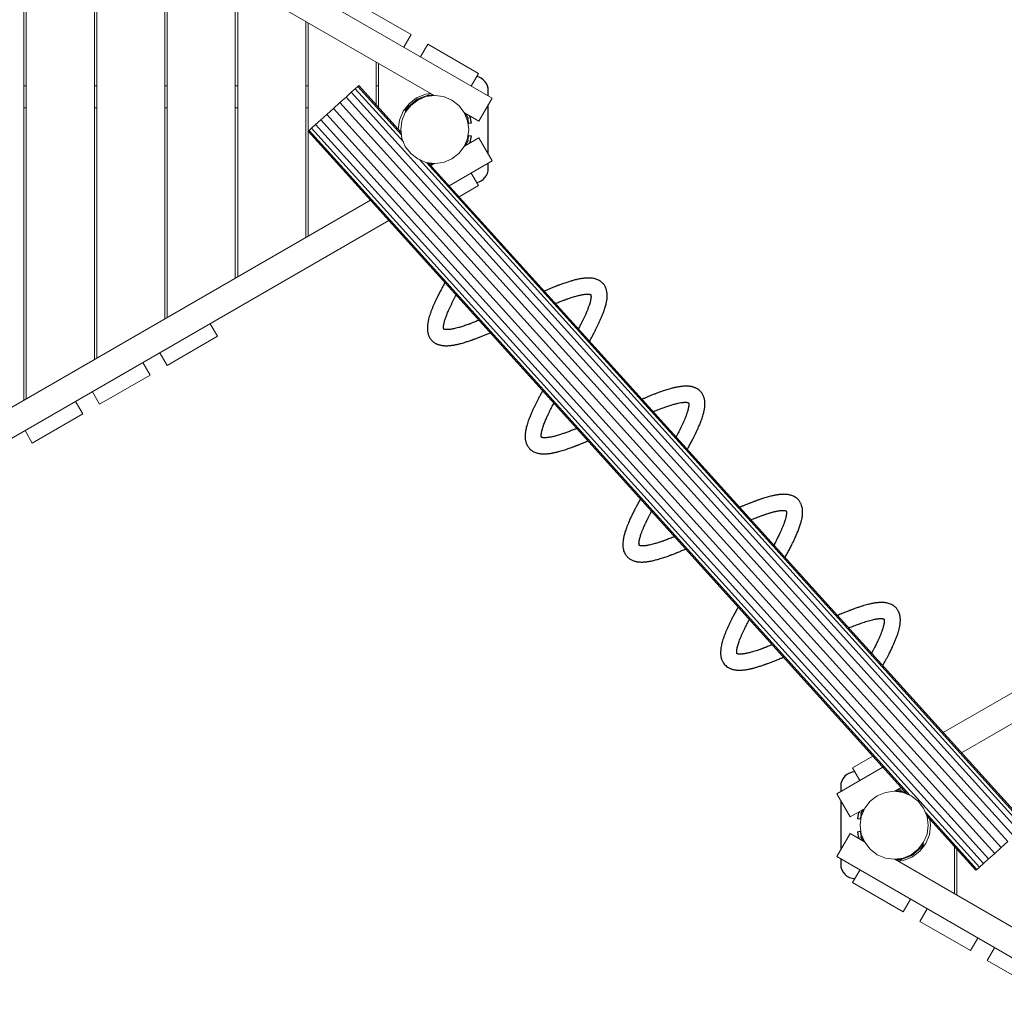
# Model space of a CAD drawing. Units: millimetres. Extents: x 2573 to 15351, y 1491 to 9730.
# Drawn here: x 9073 to 11099, y 4452 to 6462 of the extents above; entities that cross this region are included whole.
import ezdxf

# ---------------------------------------------------------------- set-up
doc = ezdxf.new("R2010")
doc.units = ezdxf.units.MM
doc.linetypes.add('K5LT32768', pattern=[0])
doc.linetypes.add('K5LT32769', pattern=[0])

msp = doc.modelspace()

# ---------------------------------------------------------------- linework, layer by layer
at = {"color": 7, "linetype": 'K5LT32769', "lineweight": 18}
for p, q in [((10044.9, 6300.7), (8921.3, 6949.4)), ((8921.3, 6885.9), (9925.8, 6306)), ((9081.3, 5678.7), (9081.3, 6793.6)), ((9086.3, 5681.6), (9086.3, 6790.7)), ((9226.3, 5762.4), (9226.3, 6709.8)), ((9231.3, 5765.3), (9231.3, 6707)), ((9371.3, 5846.2), (9371.3, 6626.1)), ((9376.3, 5849), (9376.3, 6623.2)), ((9516.3, 5929.9), (9516.3, 6542.4)), ((9521.3, 5932.8), (9521.3, 6539.5)), ((9878, 6431.7), (9774.1, 6491.7)), ((9661.3, 6013.6), (9661.3, 6458.7)), ((9666.3, 6016.5), (9666.3, 6455.8)), ((9878, 6431.7), (9863, 6405.7)), ((9912.7, 6411.7), (9897.7, 6385.7)), ((10016.6, 6351.7), (9912.7, 6411.7)), ((9806.3, 6286.5), (9806.3, 6375)), ((9811.3, 6372.1), (9811.3, 6280.9)), ((10016.6, 6351.7), (10001.6, 6325.7)), ((9081.3, 6326.1), (9086.3, 6326.1)), ((9226.3, 6326.1), (9231.3, 6326.1)), ((9371.3, 6326.1), (9376.3, 6326.1)), ((9516.3, 6326.1), (9521.3, 6326.1)), ((9661.3, 6326.1), (9666.3, 6326.1)), ((9768.4, 6324.9), (9763.2, 6320.2)), ((9770.2, 6326.5), (9768.4, 6324.9)), ((9768.4, 6324.9), (9858.2, 6225.5)), ((9770.2, 6326.5), (9857.6, 6229.7)), ((9806.3, 6326.1), (9811.3, 6326.1)), ((9731.7, 6291.7), (9744.2, 6303)), ((9754.9, 6312.8), (9744.2, 6303)), ((9744.2, 6303), (11118.4, 4781.9)), ((9763.2, 6320.2), (9754.9, 6312.8)), ((9754.9, 6312.8), (11129.2, 4791.6)), ((9763.2, 6320.2), (9862.3, 6210.6)), ((9907.4, 6308.6), (9889.3, 6301.1)), ((9891.8, 6296.8), (9908.7, 6303.8)), ((9918.7, 6310.1), (9907.4, 6308.6)), ((9908.7, 6303.8), (9926.8, 6306.1)), ((9926.8, 6306.1), (9944.9, 6303.8)), ((9944.9, 6303.8), (9961.8, 6296.8)), ((9081.3, 6281.1), (9086.3, 6281.1)), ((9226.3, 6281.1), (9231.3, 6281.1)), ((9371.3, 6281.1), (9376.3, 6281.1)), ((9516.3, 6281.1), (9521.3, 6281.1)), ((9661.3, 6281.1), (9666.3, 6281.1)), ((9718.2, 6279.6), (9731.7, 6291.7)), ((9731.7, 6291.7), (11105.9, 4770.6)), ((9873.8, 6289.2), (9861.8, 6273.6)), ((9866.2, 6271.1), (9877.3, 6285.6)), ((9889.3, 6301.1), (9873.8, 6289.2)), ((9877.3, 6285.6), (9891.8, 6296.8)), ((9961.8, 6296.8), (9976.3, 6285.6)), ((9987.4, 6271.1), (9976.3, 6285.6)), ((10017.4, 6253.1), (10044.9, 6300.7)), ((9692.2, 6256.1), (9704.8, 6267.4)), ((9704.8, 6267.4), (9718.2, 6279.6)), ((11079, 4746.3), (9704.8, 6267.4)), ((11092.5, 4758.4), (9718.2, 6279.6)), ((9861.8, 6273.6), (9854.3, 6255.6)), ((9866.2, 6271.1), (9859.2, 6254.3)), ((9866.8, 6271.9), (9866.8, 6280.1)), ((9994.4, 6254.3), (9987.4, 6271.1)), ((9987.8, 6270.2), (10017.4, 6253.1)), ((9681.5, 6246.4), (9673.2, 6238.9)), ((9692.2, 6256.1), (9681.5, 6246.4)), ((11055.7, 4725.2), (9681.5, 6246.4)), ((11066.5, 4735), (9692.2, 6256.1)), ((9854.3, 6255.6), (9851.8, 6236.1)), ((9859.2, 6254.3), (9856.8, 6236.1)), ((9996.8, 6236.1), (9994.4, 6254.3)), ((9668, 6234.3), (9666.3, 6232.7)), ((10899.1, 4868), (9666.3, 6232.7)), ((9673.2, 6238.9), (9668, 6234.3)), ((10904.2, 4865.9), (9668, 6234.3)), ((11047.5, 4717.8), (9673.2, 6238.9)), ((9856.8, 6236.1), (9859.2, 6218)), ((9994.4, 6218), (9996.8, 6236.1)), ((9859.2, 6218), (9866.2, 6201.1)), ((9866.2, 6201.1), (9877.3, 6186.6)), ((9976.3, 6186.6), (9987.4, 6201.1)), ((9987.4, 6201.1), (9994.4, 6218)), ((10017.4, 6219.2), (9987.8, 6202.1)), ((10044.9, 6171.5), (10017.4, 6219.2)), ((9877.3, 6186.6), (9891.8, 6175.5)), ((9961.8, 6175.5), (9976.3, 6186.6)), ((9891.8, 6175.5), (9908.7, 6168.5)), ((9895.2, 6174.1), (11137.4, 4799.1)), ((9908.7, 6168.5), (9926.8, 6166.1)), ((9909.8, 6168.4), (11142.6, 4803.8)), ((9913.4, 6167.9), (11144.4, 4805.4)), ((9925.8, 6166.3), (9918.7, 6162.2)), ((9926.8, 6166.1), (9944.9, 6168.5)), ((9944.9, 6168.5), (9961.8, 6175.5)), ((9956.3, 6120.4), (10044.9, 6171.5)), ((10001.6, 6146.5), (10016.6, 6120.6)), ((10016.6, 6120.6), (9976.9, 6097.6)), ((9794.6, 6090.6), (8921.3, 5586.3)), ((8921.3, 5522.8), (9832.3, 6048.8)), ((9479.7, 5810.6), (9464.7, 5836.5)), ((9375.8, 5750.6), (9479.7, 5810.6)), ((9375.8, 5750.6), (9360.8, 5776.5)), ((9341.1, 5730.6), (9326.1, 5756.5)), ((9237.2, 5670.6), (9341.1, 5730.6)), ((9237.2, 5670.6), (9222.2, 5696.5)), ((9202.5, 5650.6), (9187.5, 5676.5)), ((9098.6, 5590.6), (9202.5, 5650.6)), ((9098.6, 5590.6), (9083.6, 5616.5)), ((12034.3, 5607.8), (10973, 4995.1)), ((11010.7, 4953.4), (11980.3, 5513.1)), ((10786.7, 4922.2), (10828.4, 4946.3)), ((10849, 4923.5), (10754, 4868.7)), ((10801.7, 4896.2), (10786.7, 4922.2)), ((10754, 4868.7), (10781.5, 4821.1)), ((10822.7, 4853.6), (10837.1, 4864.7)), ((10837.1, 4864.7), (10854, 4871.7)), ((10854, 4871.7), (10872.1, 4874.1)), ((10872.1, 4874.1), (10890.3, 4871.7)), ((10873.2, 4874), (10886.7, 4881.8)), ((10880.2, 4878), (10891.6, 4876.5)), ((10890.3, 4871.7), (10907.1, 4864.7)), ((10907.1, 4864.7), (10921.6, 4853.6)), ((10822.7, 4853.6), (10811.5, 4839.1)), ((10921.6, 4853.6), (10932.8, 4839.1)), ((10781.5, 4821.1), (10811.1, 4838.1)), ((10804.5, 4822.2), (10802.1, 4804.1)), ((10811.5, 4839.1), (10804.5, 4822.2)), ((10932.8, 4839.1), (10939.8, 4822.2)), ((11042.3, 4713.1), (10936.4, 4830.3)), ((11040.5, 4711.5), (10939.1, 4823.7)), ((10939.8, 4822.2), (10942.1, 4804.1)), ((10802.1, 4804.1), (10804.5, 4786)), ((10942.1, 4804.1), (10939.8, 4786)), ((10944.6, 4784.7), (10947.1, 4804.1)), ((10947.1, 4804.1), (10945.5, 4816.7)), ((10781.5, 4787.1), (10754, 4739.5)), ((10811.1, 4770), (10781.5, 4787.1)), ((10804.5, 4786), (10811.5, 4769.1)), ((10932.8, 4769.1), (10939.8, 4786)), ((10937.1, 4766.6), (10944.6, 4784.7)), ((10811.5, 4769.1), (10822.7, 4754.6)), ((10921.6, 4754.6), (10932.8, 4769.1)), ((10925.2, 4751.1), (10937.1, 4766.6)), ((10932.1, 4768.3), (10932.1, 4760.1)), ((11105.9, 4770.6), (11092.5, 4758.4)), ((10822.7, 4754.6), (10837.1, 4743.5)), ((10837.1, 4743.5), (10854, 4736.5)), ((10890.3, 4736.5), (10907.1, 4743.5)), ((10907.1, 4743.5), (10921.6, 4754.6)), ((10909.6, 4739.1), (10925.2, 4751.1)), ((10996.3, 4663.1), (10996.3, 4760.5)), ((11001.3, 4660.3), (11001.3, 4754.9)), ((11079, 4746.3), (11066.5, 4735)), ((11092.5, 4758.4), (11079, 4746.3)), ((10754, 4739.5), (12044.4, 3994.5)), ((10854, 4736.5), (10872.1, 4734.1)), ((10872.1, 4734.1), (10890.3, 4736.5)), ((11980.3, 4095), (10873.2, 4734.2)), ((10880.2, 4730.2), (10891.6, 4731.6)), ((10891.6, 4731.6), (10909.6, 4739.1)), ((11047.5, 4717.8), (11055.7, 4725.2)), ((11066.5, 4735), (11055.7, 4725.2)), ((10786.7, 4686), (10801.7, 4712)), ((11040.5, 4711.5), (11042.3, 4713.1)), ((11042.3, 4713.1), (11047.5, 4717.8)), ((10786.7, 4686), (10890.6, 4626)), ((10890.6, 4626), (10905.6, 4652)), ((10925.2, 4606), (10940.2, 4632)), ((10925.2, 4606), (11029.1, 4546)), ((11029.1, 4546), (11044.1, 4572)), ((11063.8, 4526), (11078.8, 4552)), ((11063.8, 4526), (11167.7, 4466))]:
    msp.add_line(p, q, dxfattribs=at)
at = {"color": 7, "linetype": 'K5LT32768', "lineweight": 25}
for p, q in [((9890.9, 6298.6), (9914.1, 6307.1)), ((9914.4, 6307.1), (9923.8, 6307.1)), ((9916.3, 6307.1), (9916.3, 6304.8)), ((9920.8, 6307.1), (9920.8, 6305.3)), ((10036.8, 6305.4), (10036.8, 6316.1)), ((9866.8, 6274.2), (9871.5, 6282.3)), ((9871.7, 6282.6), (9890.6, 6298.5)), ((10036.8, 6185.6), (10036.8, 6286.7)), ((9989.8, 6269.1), (9994.4, 6261)), ((9998.4, 6264.1), (9998.8, 6263.5)), ((9999.5, 6261.5), (9999.9, 6259.2)), ((9994.6, 6260.6), (9995, 6258.3)), ((9996.7, 6248.5), (9995, 6258.3)), ((10001.6, 6249.3), (9996.7, 6248.5)), ((9999.9, 6259.2), (10001.6, 6249.3)), ((9995, 6214), (9996.7, 6223.8)), ((9996.7, 6223.8), (10001.6, 6222.9)), ((10001.6, 6222.9), (9999.9, 6213.1)), ((9994.4, 6211.3), (9989.8, 6203.2)), ((9995, 6214), (9994.6, 6211.7)), ((9998.8, 6208.8), (9998.4, 6208.2)), ((9999.9, 6213.1), (9999.5, 6210.8)), ((9923.8, 6165.1), (9915.9, 6165.1)), ((9916.3, 6167.5), (9916.3, 6165.1)), ((9920.8, 6166.9), (9920.8, 6165.1)), ((10036.8, 6156.1), (10036.8, 6166.9)), ((10762.1, 4884.1), (10762.1, 4873.4)), ((10875.1, 4875.1), (10884.5, 4875.1)), ((10878.1, 4873.3), (10878.1, 4875.1)), ((10882.6, 4872.7), (10882.6, 4875.1)), ((10884.8, 4875), (10896.7, 4870.7)), ((10762.1, 4854.6), (10762.1, 4753.6)), ((10797.3, 4817.3), (10799, 4827.1)), ((10799, 4827.1), (10799.4, 4829.4)), ((10804, 4826.3), (10802.2, 4816.4)), ((10804, 4826.3), (10804.4, 4828.6)), ((10804.5, 4828.9), (10809.2, 4837)), ((10802.2, 4816.4), (10797.3, 4817.3)), ((10797.3, 4790.9), (10802.2, 4791.8)), ((10799, 4781), (10797.3, 4790.9)), ((10802.2, 4791.8), (10804, 4781.9)), ((10804.4, 4779.6), (10804, 4781.9)), ((10799.4, 4778.7), (10799, 4781)), ((10800.5, 4776.2), (10800.2, 4776.8)), ((10809.2, 4771.2), (10804.5, 4779.3)), ((10932.1, 4766), (10927.5, 4757.9)), ((10908, 4741.6), (10884.8, 4733.1)), ((10927.2, 4757.6), (10908.3, 4741.8)), ((10762.1, 4734.8), (10762.1, 4724.1)), ((10884.5, 4733.1), (10875.1, 4733.1)), ((10878.1, 4733.1), (10878.1, 4734.9)), ((10882.6, 4733.1), (10882.6, 4735.5))]:
    msp.add_line(p, q, dxfattribs=at)
for centre, radius, start, end in [((10006.8, 6316.1), 30, 0, 78.1243), ((9914.4, 6306.1), 1, 90, 110), ((9872.3, 6281.8), 1, 130, 150), ((9891.2, 6297.7), 1, 110, 130), ((9993.6, 6260.5), 1, 10, 30), ((9993.6, 6260.5), 6, 10, 30), ((9993.6, 6211.8), 1, 330, 350), ((9993.6, 6211.8), 6, 330, 350), ((10006.8, 6156.1), 30, 281.9595, 0), ((10792.1, 4884.1), 30, 91.5017, 180), ((10884.5, 4874.1), 1, 70, 90), ((10805.4, 4828.4), 6, 150, 170), ((10805.4, 4828.4), 1, 150, 170), ((10805.4, 4779.8), 6, 190, 210), ((10805.4, 4779.8), 1, 190, 210), ((10907.7, 4742.5), 1, 290, 310), ((10926.6, 4758.4), 1, 310, 330), ((10792.1, 4724.1), 30, 180, 268.4418), ((10884.5, 4734.1), 1, 270, 290)]:
    msp.add_arc(centre, radius, start, end, dxfattribs=at)
for points, knots in [([(9947.8, 5921.1), (9947.2, 5920.1), (9944.8, 5915.8), (9941, 5908.7), (9936.4, 5900), (9932.5, 5892.2), (9929.3, 5885.5), (9926.5, 5879.7), (9924.1, 5874.3), (9921.7, 5868.6), (9919.4, 5862.7), (9917.3, 5856.8), (9915.6, 5851.3), (9914.4, 5847), (9913.6, 5843.8), (9913.1, 5841.5), (9912.6, 5839), (9912.2, 5836.4), (9911.9, 5833.7), (9911.7, 5831.1), (9911.6, 5828.7), (9911.6, 5826.5), (9911.6, 5824.2), (9911.9, 5821.7), (9912.3, 5819), (9912.9, 5816), (9913.9, 5812.9), (9915.2, 5809.8), (9916.8, 5806.8), (9918.6, 5804.2), (9920.8, 5801.7), (9923.1, 5799.6), (9925.4, 5797.8), (9927.4, 5796.5), (9929.3, 5795.5), (9931.3, 5794.6), (9933.4, 5793.7), (9935.8, 5793), (9938.7, 5792.2), (9941.8, 5791.7), (9944.8, 5791.3), (9947.4, 5791.2), (9949.9, 5791.1), (9952.6, 5791.1), (9955.4, 5791.3), (9958.6, 5791.6), (9962.1, 5792), (9965.5, 5792.5), (9968.6, 5793.1), (9971.4, 5793.6), (9974.2, 5794.3), (9977.5, 5795), (9981.5, 5796.1), (9985.5, 5797.2), (9989.3, 5798.4), (9992.9, 5799.5), (9996.5, 5800.7), (9999.9, 5801.8), (10002.8, 5802.8), (10005.1, 5803.7), (10007.2, 5804.4), (10009.3, 5805.2), (10012, 5806.2), (10015.1, 5807.4), (10019.6, 5809.1), (10025.4, 5811.4), (10032.3, 5814.3), (10037.6, 5816.5), (10040.5, 5817.7), (10040.9, 5817.9)], [0, 0, 0, 0, 0.009707, 0.040642, 0.070659, 0.098367, 0.123191, 0.142545, 0.162879, 0.184751, 0.208477, 0.233673, 0.257653, 0.280113, 0.290641, 0.300897, 0.311868, 0.323994, 0.337288, 0.350807, 0.362493, 0.372262, 0.38324, 0.395339, 0.408778, 0.423933, 0.44016, 0.457336, 0.473383, 0.488824, 0.504705, 0.52219, 0.534821, 0.546312, 0.557011, 0.567555, 0.578064, 0.590443, 0.605333, 0.623014, 0.637305, 0.64861, 0.660351, 0.67311, 0.686672, 0.700735, 0.716797, 0.732383, 0.745565, 0.756393, 0.767052, 0.780869, 0.796307, 0.814672, 0.826922, 0.840224, 0.854214, 0.866415, 0.876551, 0.884362, 0.890461, 0.897761, 0.906633, 0.917069, 0.929066, 0.951099, 0.973567, 0.995555, 1, 1, 1, 1]), ([(10245.4, 5800.5), (10246, 5801.5), (10248, 5805.2), (10251.1, 5810.9), (10254.6, 5817.5), (10257.7, 5823.5), (10260.6, 5829.2), (10263.4, 5835), (10266.2, 5840.9), (10268.9, 5847.2), (10271.6, 5853.5), (10274.1, 5859.8), (10276.1, 5865.5), (10277.6, 5870.5), (10278.8, 5874.6), (10279.7, 5878.5), (10280.4, 5882.2), (10281, 5885.8), (10281.4, 5889), (10281.5, 5891.4), (10281.6, 5893.2), (10281.6, 5894.7), (10281.5, 5896.4), (10281.4, 5899.1), (10280.9, 5902.4), (10280.1, 5906.2), (10278.9, 5909.7), (10277.4, 5912.8), (10275.7, 5915.7), (10273.8, 5918.3), (10271.4, 5920.8), (10268.6, 5923.2), (10265.4, 5925.3), (10262, 5927), (10258.5, 5928.3), (10254.9, 5929.3), (10251.6, 5929.9), (10248.7, 5930.2), (10246.3, 5930.4), (10243.9, 5930.5), (10241.2, 5930.4), (10238.4, 5930.3), (10235.6, 5930.1), (10232.8, 5929.8), (10230.1, 5929.4), (10227.3, 5929), (10224.4, 5928.5), (10221, 5927.8), (10217.3, 5926.9), (10213.5, 5926), (10209.9, 5925), (10206.4, 5924), (10202.6, 5922.8), (10198.5, 5921.5), (10194.2, 5920.1), (10190, 5918.6), (10186.2, 5917.3), (10183.2, 5916.1), (10180.7, 5915.2), (10178.9, 5914.5), (10177.1, 5913.8), (10175.2, 5913.1), (10172.7, 5912.1), (10169.8, 5911), (10165.7, 5909.3), (10160.3, 5907.1), (10155.5, 5905.1), (10152.7, 5903.9), (10152.2, 5903.6)], [0, 0, 0, 0, 0.010286, 0.034867, 0.057002, 0.07676, 0.096351, 0.116692, 0.138426, 0.161706, 0.186689, 0.212184, 0.238104, 0.257992, 0.276123, 0.292809, 0.310643, 0.327123, 0.343005, 0.356247, 0.362802, 0.369429, 0.37771, 0.387677, 0.408222, 0.427809, 0.446034, 0.462674, 0.477682, 0.494667, 0.510993, 0.52853, 0.548429, 0.566156, 0.585, 0.603864, 0.621271, 0.635453, 0.644978, 0.656731, 0.670555, 0.683919, 0.695898, 0.709532, 0.721175, 0.731926, 0.745101, 0.758765, 0.774155, 0.791524, 0.803816, 0.817069, 0.831292, 0.846475, 0.862589, 0.87779, 0.890741, 0.901447, 0.909152, 0.915057, 0.92016, 0.926649, 0.934604, 0.944022, 0.954897, 0.974915, 0.994988, 1, 1, 1, 1]), ([(10175.3, 5878.1), (10176.3, 5878.5), (10178.9, 5879.6), (10182.9, 5881.2), (10186.9, 5882.8), (10190.3, 5884), (10192.9, 5885), (10195, 5885.8), (10196.7, 5886.4), (10198.5, 5887.1), (10200.9, 5888), (10204.1, 5889.1), (10207.9, 5890.3), (10212, 5891.6), (10216, 5892.8), (10219.8, 5893.8), (10223.3, 5894.8), (10226.6, 5895.5), (10229.4, 5896.1), (10231.8, 5896.5), (10233.7, 5896.8), (10235.3, 5897), (10236.8, 5897.2), (10238.3, 5897.3), (10240, 5897.4), (10241.9, 5897.4), (10243.8, 5897.3), (10245.2, 5897.1), (10246.2, 5896.9), (10246.8, 5896.7), (10247.4, 5896.5), (10247.7, 5896.4), (10247.7, 5896.4), (10247.8, 5896.3), (10247.8, 5896.2), (10247.9, 5896), (10248.1, 5895.3), (10248.2, 5894.4), (10248.3, 5893.3), (10248.3, 5891.9), (10248.3, 5890.5), (10248.1, 5888.8), (10247.8, 5887.2), (10247.5, 5885.4), (10247.1, 5883.7), (10246.6, 5881.2), (10245.7, 5877.9), (10244.3, 5873.7), (10242.7, 5869.2), (10240.8, 5864.4), (10238.6, 5859.2), (10236.2, 5853.7), (10233.6, 5848.1), (10230.8, 5842.5), (10227.8, 5836.5), (10225, 5831), (10223, 5827.4), (10222.3, 5826)], [0, 0, 0, 0, 0.012247, 0.02983, 0.046226, 0.060249, 0.070574, 0.079089, 0.0858, 0.091921, 0.102871, 0.11702, 0.13434, 0.154064, 0.173789, 0.192961, 0.211914, 0.230667, 0.248416, 0.262241, 0.274645, 0.28573, 0.29575, 0.307834, 0.322981, 0.340719, 0.363701, 0.383226, 0.400233, 0.416405, 0.434768, 0.45995, 0.485236, 0.508945, 0.533848, 0.560035, 0.586071, 0.606496, 0.626066, 0.640339, 0.657582, 0.674255, 0.688956, 0.702386, 0.715807, 0.729239, 0.753729, 0.779849, 0.805316, 0.829027, 0.855682, 0.882694, 0.908134, 0.931459, 0.956178, 0.983961, 1, 1, 1, 1]), ([(10017.9, 5843.5), (10017.4, 5843.3), (10015.4, 5842.5), (10012, 5841.1), (10007.8, 5839.4), (10004.2, 5838), (10001.4, 5837), (9998.8, 5836), (9996.1, 5835), (9992.6, 5833.8), (9988.5, 5832.3), (9984, 5830.9), (9979.6, 5829.5), (9975, 5828.2), (9970.4, 5827), (9966.1, 5826), (9962.5, 5825.3), (9959.8, 5824.8), (9957.6, 5824.5), (9955.8, 5824.4), (9954, 5824.2), (9952.2, 5824.2), (9950.6, 5824.2), (9949.3, 5824.3), (9948.4, 5824.4), (9947.6, 5824.5), (9946.8, 5824.7), (9946.2, 5824.9), (9945.7, 5825.1), (9945.5, 5825.2), (9945.4, 5825.2), (9945.3, 5825.3), (9945.4, 5825.2), (9944.9, 5826.3), (9945.2, 5825.9), (9944.9, 5826.7), (9944.8, 5827.6), (9944.8, 5828.8), (9944.8, 5830.3), (9944.9, 5831.9), (9945.2, 5833.8), (9945.6, 5836.2), (9946.2, 5839), (9947, 5842), (9947.9, 5844.9), (9948.9, 5847.9), (9950, 5851.2), (9951.5, 5855), (9953.2, 5859.2), (9955.2, 5864), (9957.6, 5869.2), (9960.2, 5874.7), (9962.8, 5880.1), (9965.5, 5885.4), (9968.1, 5890.5), (9969.9, 5893.9), (9970.8, 5895.5)], [0, 0, 0, 0, 0.004941, 0.022692, 0.04006, 0.054617, 0.066003, 0.074503, 0.086041, 0.101007, 0.119381, 0.140919, 0.162216, 0.182084, 0.209183, 0.23315, 0.254534, 0.274608, 0.286764, 0.300166, 0.315409, 0.332441, 0.349802, 0.364054, 0.375089, 0.387076, 0.402126, 0.420504, 0.441463, 0.461348, 0.479174, 0.505844, 0.530721, 0.55501, 0.579274, 0.594952, 0.612996, 0.631614, 0.648885, 0.665136, 0.682747, 0.701768, 0.723192, 0.744266, 0.76247, 0.778863, 0.79732, 0.818215, 0.840515, 0.862189, 0.888349, 0.913329, 0.936813, 0.95882, 0.979926, 1, 1, 1, 1]), ([(10148.9, 5698.5), (10147.7, 5696.4), (10145.3, 5692.1), (10142, 5685.9), (10138.9, 5680), (10136, 5674.4), (10133.1, 5668.6), (10130.2, 5662.5), (10127.1, 5656), (10124.2, 5649.3), (10121.6, 5642.8), (10119.3, 5636.7), (10117.4, 5631.1), (10115.8, 5625.7), (10114.6, 5620.7), (10113.7, 5616.3), (10113.2, 5612.6), (10112.9, 5609.7), (10112.7, 5607.6), (10112.7, 5606), (10112.7, 5604.2), (10112.7, 5601.9), (10112.9, 5599.3), (10113.3, 5596.5), (10113.9, 5593.9), (10114.6, 5591.6), (10115.4, 5589.3), (10116.5, 5586.8), (10118, 5584.1), (10119.9, 5581.4), (10121.9, 5579.1), (10124, 5577.1), (10126.4, 5575.2), (10129.3, 5573.5), (10132.4, 5571.9), (10135.8, 5570.6), (10139.3, 5569.7), (10142.2, 5569.2), (10144.9, 5568.8), (10147.6, 5568.6), (10150.8, 5568.5), (10154.4, 5568.5), (10157.9, 5568.8), (10160.9, 5569.1), (10163.6, 5569.4), (10166.1, 5569.8), (10168.8, 5570.3), (10171.4, 5570.8), (10174.2, 5571.4), (10177.3, 5572.1), (10180.6, 5572.9), (10184.6, 5574), (10189.4, 5575.4), (10195, 5577.2), (10200.7, 5579.1), (10205.6, 5580.8), (10209.4, 5582.2), (10212.2, 5583.2), (10214.4, 5584.1), (10216.4, 5584.9), (10218.7, 5585.7), (10221.9, 5587), (10226.2, 5588.7), (10231.6, 5590.9), (10237, 5593.2), (10240.6, 5594.7), (10242.1, 5595.3)], [0, 0, 0, 0, 0.02056, 0.041756, 0.061396, 0.080266, 0.099538, 0.12195, 0.146239, 0.171632, 0.198035, 0.223317, 0.24607, 0.26875, 0.294223, 0.312655, 0.330539, 0.346288, 0.35427, 0.361316, 0.369371, 0.379568, 0.394313, 0.408739, 0.421766, 0.433529, 0.445246, 0.457161, 0.473875, 0.4905, 0.504904, 0.518859, 0.533476, 0.549719, 0.567551, 0.586063, 0.603607, 0.619486, 0.630547, 0.642778, 0.659155, 0.677866, 0.693908, 0.707032, 0.717528, 0.729941, 0.74047, 0.751482, 0.763884, 0.775497, 0.788465, 0.804058, 0.822371, 0.843402, 0.867103, 0.88292, 0.895613, 0.905151, 0.911677, 0.918056, 0.925455, 0.93388, 0.949388, 0.967321, 0.986186, 1, 1, 1, 1]), ([(10446.5, 5577.9), (10447.1, 5578.9), (10449.2, 5582.7), (10452.7, 5589.2), (10456.2, 5595.9), (10458.8, 5601), (10460.5, 5604.3), (10461.8, 5607), (10462.9, 5609.1), (10463.8, 5611), (10464.8, 5613.2), (10466.2, 5616.1), (10467.9, 5619.8), (10469.8, 5624), (10471.7, 5628.4), (10473.5, 5632.8), (10475.3, 5637.5), (10477, 5642.3), (10478.5, 5647.1), (10479.8, 5651.6), (10480.7, 5655.3), (10481.3, 5658.4), (10481.8, 5661.2), (10482.3, 5664.3), (10482.5, 5667.4), (10482.7, 5670.3), (10482.7, 5672.8), (10482.6, 5675.4), (10482.3, 5678.2), (10481.7, 5681.6), (10480.7, 5685.1), (10479.5, 5688.3), (10478, 5691.2), (10476.2, 5694), (10474, 5696.7), (10471.4, 5699.2), (10468.7, 5701.3), (10466.2, 5702.8), (10464.1, 5703.9), (10462, 5704.8), (10459.8, 5705.6), (10457.4, 5706.3), (10454.8, 5706.9), (10451.9, 5707.4), (10448.9, 5707.7), (10445.9, 5707.8), (10443, 5707.9), (10439.9, 5707.7), (10436.5, 5707.5), (10433, 5707.1), (10429.6, 5706.6), (10426.7, 5706.1), (10424.1, 5705.6), (10421.8, 5705.1), (10419.5, 5704.6), (10416.6, 5703.9), (10413, 5702.9), (10408.8, 5701.8), (10404.2, 5700.4), (10399.4, 5698.9), (10394.5, 5697.2), (10389.8, 5695.6), (10385.8, 5694.1), (10382.5, 5692.9), (10379.4, 5691.7), (10376.2, 5690.5), (10372.3, 5688.9), (10367.6, 5687), (10362, 5684.7), (10357.1, 5682.7), (10354.2, 5681.4), (10353.3, 5681)], [0, 0, 0, 0, 0.009979, 0.036288, 0.064274, 0.077705, 0.089128, 0.098544, 0.105944, 0.111794, 0.11878, 0.12993, 0.143617, 0.159824, 0.177041, 0.194557, 0.212392, 0.233776, 0.254671, 0.274652, 0.292724, 0.304652, 0.317417, 0.331727, 0.347466, 0.361993, 0.374256, 0.384812, 0.399986, 0.416698, 0.435078, 0.452743, 0.467911, 0.483175, 0.500344, 0.519104, 0.537297, 0.549512, 0.561056, 0.572046, 0.582902, 0.595374, 0.609633, 0.623758, 0.639624, 0.653143, 0.666874, 0.681197, 0.696871, 0.714129, 0.728378, 0.740945, 0.751511, 0.760303, 0.769701, 0.780386, 0.795812, 0.812354, 0.829527, 0.847327, 0.865707, 0.882602, 0.896017, 0.906996, 0.916212, 0.926717, 0.938893, 0.95475, 0.972734, 0.991906, 1, 1, 1, 1]), ([(10376.4, 5655.5), (10376.7, 5655.6), (10378.8, 5656.5), (10382.7, 5658.1), (10387.9, 5660.1), (10392.6, 5661.9), (10396.8, 5663.5), (10400.6, 5664.8), (10404.4, 5666.2), (10408.5, 5667.6), (10414.1, 5669.3), (10420.6, 5671.2), (10427.5, 5672.9), (10432.6, 5673.9), (10436.1, 5674.4), (10438.4, 5674.6), (10440.2, 5674.7), (10441.8, 5674.8), (10443.1, 5674.8), (10444.2, 5674.7), (10445.3, 5674.6), (10446.2, 5674.5), (10447.1, 5674.4), (10447.7, 5674.2), (10448.2, 5674), (10448.5, 5673.9), (10448.7, 5673.8), (10448.8, 5673.7), (10448.8, 5673.7), (10448.9, 5673.7), (10448.9, 5673.6), (10449, 5673.5), (10449.1, 5673.1), (10449.2, 5672.6), (10449.3, 5672.1), (10449.4, 5671.5), (10449.4, 5670.9), (10449.4, 5670.2), (10449.4, 5669.2), (10449.4, 5667.8), (10449.2, 5666.1), (10448.9, 5664.3), (10448.6, 5662.5), (10448.2, 5660.8), (10447.8, 5659.2), (10447.4, 5657.7), (10447, 5656.1), (10446.4, 5654.4), (10445.8, 5652.4), (10445.1, 5650.2), (10444.1, 5647.5), (10443.1, 5644.8), (10442.1, 5642.2), (10441.1, 5639.8), (10439.9, 5637.1), (10438.7, 5634.2), (10437.3, 5631.1), (10435.9, 5628.1), (10434.6, 5625.5), (10433.6, 5623.3), (10432.7, 5621.5), (10431.6, 5619.3), (10430, 5616.1), (10427.7, 5611.6), (10425.5, 5607.3), (10423.9, 5604.4), (10423.4, 5603.4)], [0, 0, 0, 0, 0.003731, 0.024368, 0.045197, 0.064741, 0.08205, 0.097163, 0.113068, 0.131925, 0.153622, 0.1911, 0.228224, 0.265629, 0.284464, 0.30151, 0.316153, 0.329015, 0.341862, 0.354805, 0.36691, 0.381186, 0.396917, 0.41102, 0.42351, 0.435881, 0.448048, 0.466622, 0.486101, 0.506669, 0.52897, 0.554784, 0.570579, 0.585977, 0.599715, 0.61166, 0.621609, 0.630241, 0.640914, 0.656078, 0.673816, 0.690356, 0.705089, 0.717975, 0.729089, 0.73846, 0.74867, 0.759635, 0.771357, 0.783838, 0.798354, 0.815993, 0.827244, 0.839483, 0.85271, 0.866932, 0.881974, 0.895444, 0.908373, 0.918096, 0.924796, 0.931544, 0.946698, 0.965582, 0.988121, 1, 1, 1, 1]), ([(10219, 5620.9), (10218, 5620.5), (10214.1, 5618.8), (10207.8, 5616.4), (10201.1, 5613.8), (10196.2, 5612), (10192.6, 5610.8), (10189, 5609.5), (10185.2, 5608.3), (10181.1, 5607), (10176.7, 5605.7), (10172.4, 5604.6), (10168.4, 5603.6), (10164.7, 5602.9), (10161.3, 5602.3), (10158.2, 5601.9), (10155.6, 5601.6), (10153.3, 5601.6), (10151.6, 5601.6), (10150.3, 5601.7), (10149.2, 5601.8), (10148.3, 5602), (10147.5, 5602.2), (10146.9, 5602.4), (10146.6, 5602.6), (10146.5, 5602.6), (10146.5, 5602.6), (10146.4, 5602.7), (10146.5, 5602.7), (10146.3, 5603), (10146.2, 5603.3), (10146.1, 5603.7), (10146, 5604.3), (10146, 5605), (10145.9, 5605.9), (10145.9, 5606.6), (10145.9, 5607.4), (10146, 5608.4), (10146.1, 5609.8), (10146.4, 5611.7), (10146.8, 5613.9), (10147.3, 5616.2), (10147.9, 5618.4), (10148.5, 5620.7), (10149.3, 5623.1), (10150.3, 5626.1), (10151.5, 5629.7), (10153.1, 5633.7), (10154.8, 5637.9), (10156.6, 5642), (10158.3, 5645.7), (10159.9, 5649.1), (10161.3, 5652.1), (10162.5, 5654.6), (10163.8, 5657.1), (10165.3, 5660.2), (10167.3, 5664.2), (10169.6, 5668.6), (10171.2, 5671.6), (10171.9, 5672.9)], [0, 0, 0, 0, 0.011047, 0.044469, 0.074985, 0.091664, 0.107073, 0.121766, 0.138906, 0.158968, 0.181315, 0.203719, 0.225986, 0.248081, 0.26863, 0.291326, 0.311467, 0.330713, 0.35132, 0.364517, 0.379832, 0.397154, 0.414321, 0.430209, 0.444529, 0.457324, 0.484006, 0.511532, 0.53909, 0.566248, 0.576112, 0.586401, 0.598805, 0.613121, 0.626138, 0.636845, 0.64532, 0.654053, 0.669657, 0.687253, 0.704832, 0.722263, 0.738046, 0.751359, 0.765922, 0.783415, 0.803766, 0.825317, 0.847784, 0.866409, 0.884601, 0.90032, 0.913488, 0.924095, 0.934172, 0.945601, 0.963526, 0.984005, 1, 1, 1, 1]), ([(10350, 5475.9), (10349.9, 5475.7), (10348.3, 5472.9), (10345.6, 5467.9), (10341.9, 5461), (10338.9, 5455.2), (10336.5, 5450.5), (10334.6, 5446.8), (10332.9, 5443.4), (10331.3, 5439.8), (10329.4, 5435.9), (10327.5, 5431.6), (10325.4, 5426.9), (10323.3, 5421.7), (10321.3, 5416.6), (10319.6, 5411.7), (10318.2, 5407.3), (10317, 5403.3), (10316, 5399.5), (10315.2, 5395.6), (10314.4, 5391.2), (10313.9, 5386.2), (10313.7, 5381.1), (10314, 5376.4), (10314.8, 5371.9), (10316.1, 5367.5), (10318.2, 5362.9), (10321.3, 5358.2), (10325.3, 5354.2), (10329.4, 5351.3), (10333.1, 5349.5), (10336, 5348.3), (10338.9, 5347.5), (10341.6, 5346.9), (10344.1, 5346.4), (10346.6, 5346.2), (10349.2, 5346), (10352.2, 5345.9), (10355.3, 5345.9), (10358.2, 5346.1), (10360.8, 5346.4), (10363.3, 5346.6), (10365.7, 5347), (10368.4, 5347.4), (10371.6, 5348), (10375.1, 5348.7), (10379.1, 5349.7), (10383.5, 5350.8), (10388.1, 5352.1), (10393, 5353.6), (10397.9, 5355.2), (10402.5, 5356.7), (10406.5, 5358.2), (10409.6, 5359.3), (10411.9, 5360.1), (10414, 5360.9), (10416.4, 5361.8), (10419.5, 5363), (10423.2, 5364.5), (10428.6, 5366.6), (10435.3, 5369.4), (10440.6, 5371.6), (10443.2, 5372.7), (10443.2, 5372.7)], [0, 0, 0, 0, 0.001878, 0.026537, 0.049605, 0.07096, 0.085704, 0.098441, 0.10974, 0.122286, 0.136691, 0.152765, 0.170637, 0.190676, 0.212946, 0.232042, 0.251666, 0.269649, 0.285976, 0.301206, 0.324062, 0.347735, 0.372445, 0.396834, 0.418719, 0.440854, 0.464436, 0.492637, 0.520902, 0.548868, 0.565228, 0.580944, 0.595554, 0.609145, 0.622355, 0.633556, 0.646739, 0.661788, 0.67639, 0.689591, 0.701414, 0.712093, 0.722155, 0.734047, 0.747108, 0.762212, 0.779006, 0.796057, 0.814249, 0.83258, 0.851043, 0.868103, 0.882092, 0.893026, 0.89948, 0.905756, 0.914019, 0.924266, 0.936503, 0.950723, 0.976129, 0.999974, 1, 1, 1, 1]), ([(10647.6, 5355.3), (10648.2, 5356.4), (10649.7, 5359), (10651.9, 5363.1), (10654.3, 5367.5), (10656.5, 5371.8), (10658.7, 5375.9), (10660.8, 5380.1), (10663.1, 5384.7), (10666.2, 5391), (10669.9, 5398.9), (10673.7, 5407.9), (10677, 5416.4), (10679.6, 5424.2), (10681.4, 5430.8), (10682.6, 5436.4), (10683.4, 5441.3), (10683.8, 5446.3), (10683.8, 5451.3), (10683.4, 5456), (10682.5, 5460.5), (10680.9, 5465.1), (10678.4, 5470), (10674.9, 5474.5), (10670.9, 5478), (10666.9, 5480.5), (10663.1, 5482.2), (10659.5, 5483.4), (10656.5, 5484.2), (10653.9, 5484.6), (10651.5, 5484.9), (10648.6, 5485.2), (10645.3, 5485.3), (10641.8, 5485.2), (10638.6, 5485), (10635.5, 5484.7), (10632.8, 5484.3), (10630.4, 5483.9), (10628.1, 5483.5), (10625.5, 5483), (10622.6, 5482.4), (10619.2, 5481.6), (10615.3, 5480.6), (10610.8, 5479.4), (10605.9, 5477.9), (10600.3, 5476.2), (10595.4, 5474.5), (10591.5, 5473.2), (10589, 5472.3), (10587, 5471.5), (10585.3, 5470.9), (10583.5, 5470.2), (10581.4, 5469.4), (10579, 5468.5), (10575.7, 5467.2), (10571.5, 5465.5), (10566.3, 5463.4), (10560.9, 5461.2), (10556.9, 5459.5), (10554.7, 5458.6), (10554.4, 5458.4)], [0, 0, 0, 0, 0.010843, 0.025799, 0.040386, 0.054605, 0.068204, 0.082442, 0.098443, 0.116217, 0.150481, 0.185838, 0.220297, 0.252926, 0.28505, 0.307663, 0.330217, 0.354126, 0.378808, 0.403037, 0.42455, 0.447225, 0.475008, 0.503284, 0.531564, 0.5524, 0.57267, 0.591535, 0.60866, 0.618856, 0.630877, 0.645572, 0.662767, 0.679333, 0.694076, 0.707026, 0.719152, 0.729044, 0.738564, 0.749341, 0.761372, 0.775504, 0.791161, 0.808449, 0.827371, 0.847921, 0.869345, 0.879961, 0.888597, 0.895259, 0.900512, 0.906523, 0.913503, 0.921448, 0.930361, 0.945713, 0.962814, 0.980058, 0.997327, 1, 1, 1, 1]), ([(10420.1, 5398.3), (10419.4, 5398), (10416.9, 5397), (10412.9, 5395.3), (10408, 5393.4), (10404, 5391.9), (10400.9, 5390.7), (10398.6, 5389.9), (10396.8, 5389.2), (10395, 5388.6), (10393, 5387.9), (10390.3, 5387), (10387.2, 5386), (10383.7, 5384.8), (10379.6, 5383.6), (10375.2, 5382.4), (10370.5, 5381.2), (10366.2, 5380.3), (10362.6, 5379.7), (10359.7, 5379.3), (10357.2, 5379.1), (10354.9, 5379), (10353, 5379), (10351.5, 5379.1), (10350.5, 5379.2), (10349.7, 5379.3), (10349.1, 5379.5), (10348.6, 5379.6), (10348.2, 5379.7), (10347.8, 5379.9), (10347.6, 5380), (10347.6, 5380), (10347.5, 5380.1), (10347.6, 5380.1), (10347.5, 5380.3), (10347.4, 5380.7), (10347.2, 5381.1), (10347.1, 5381.8), (10347.1, 5382.6), (10347, 5383.7), (10347, 5385), (10347.2, 5386.5), (10347.3, 5388.1), (10347.6, 5389.6), (10347.8, 5390.9), (10348.1, 5392.1), (10348.3, 5393.2), (10348.7, 5394.8), (10349.3, 5397.2), (10350.4, 5400.6), (10351.8, 5404.8), (10353.4, 5408.9), (10354.8, 5412.6), (10356, 5415.5), (10357.3, 5418.5), (10358.7, 5421.5), (10359.9, 5424.3), (10361, 5426.5), (10361.8, 5428.2), (10362.5, 5429.8), (10363.6, 5432), (10365.2, 5435.2), (10367.4, 5439.6), (10370.1, 5444.8), (10372, 5448.4), (10373, 5450.3)], [0, 0, 0, 0, 0.008305, 0.027678, 0.047708, 0.065663, 0.076985, 0.086476, 0.094149, 0.10015, 0.109358, 0.121099, 0.135354, 0.152089, 0.170182, 0.194701, 0.22011, 0.245892, 0.268277, 0.288951, 0.307276, 0.326328, 0.348481, 0.364058, 0.377178, 0.38844, 0.400326, 0.4137, 0.429119, 0.44498, 0.468419, 0.490693, 0.511867, 0.534311, 0.557044, 0.573349, 0.588197, 0.602285, 0.617503, 0.63485, 0.648808, 0.664136, 0.679283, 0.692129, 0.702618, 0.711119, 0.719193, 0.727102, 0.745014, 0.766214, 0.790749, 0.818783, 0.832501, 0.846932, 0.862073, 0.87723, 0.890003, 0.90002, 0.907518, 0.913747, 0.920921, 0.93651, 0.9554, 0.977244, 1, 1, 1, 1]), ([(10577.5, 5432.9), (10578.4, 5433.2), (10581, 5434.3), (10585.4, 5436.1), (10590.3, 5438), (10594.6, 5439.6), (10598.1, 5440.9), (10600.7, 5441.9), (10602.9, 5442.6), (10605.3, 5443.5), (10608, 5444.4), (10611.1, 5445.4), (10614.1, 5446.3), (10617, 5447.2), (10620, 5448.1), (10623, 5448.9), (10625.9, 5449.6), (10628.3, 5450.2), (10630.5, 5450.6), (10632.5, 5451), (10634.6, 5451.4), (10636.9, 5451.7), (10639.2, 5452), (10641.4, 5452.1), (10643.3, 5452.2), (10644.8, 5452.1), (10645.9, 5452.1), (10646.7, 5452), (10647.4, 5451.9), (10648.1, 5451.8), (10648.7, 5451.6), (10649.1, 5451.5), (10649.5, 5451.4), (10649.8, 5451.2), (10649.9, 5451.1), (10649.9, 5451.1), (10650, 5451.1), (10650, 5451.1), (10650, 5451), (10650.1, 5450.9), (10650.2, 5450.5), (10650.4, 5449.7), (10650.5, 5448.6), (10650.6, 5447.4), (10650.5, 5446), (10650.4, 5444.5), (10650.2, 5443.1), (10650, 5441.6), (10649.7, 5439.7), (10649.2, 5437.6), (10648.6, 5435.2), (10647.8, 5432.4), (10646.6, 5428.7), (10644.9, 5424), (10642.9, 5418.9), (10640.7, 5413.6), (10638.3, 5408.3), (10635.9, 5403.2), (10633.7, 5398.5), (10631.4, 5394), (10629.1, 5389.4), (10626.8, 5385), (10625.2, 5382.1), (10624.5, 5380.8)], [0, 0, 0, 0, 0.009982, 0.030588, 0.050903, 0.06871, 0.083581, 0.093823, 0.102068, 0.111881, 0.125472, 0.13878, 0.15379, 0.167979, 0.181058, 0.19876, 0.213937, 0.22748, 0.239934, 0.251635, 0.265091, 0.280793, 0.297933, 0.31561, 0.333556, 0.349207, 0.362403, 0.371813, 0.38369, 0.397361, 0.409249, 0.418815, 0.426435, 0.444743, 0.46506, 0.483417, 0.501771, 0.520108, 0.538103, 0.554746, 0.572947, 0.592385, 0.613908, 0.633611, 0.65037, 0.665248, 0.678274, 0.690609, 0.705164, 0.722074, 0.738219, 0.753285, 0.77739, 0.804123, 0.831712, 0.858264, 0.883717, 0.906806, 0.926944, 0.945378, 0.964657, 0.984846, 1, 1, 1, 1]), ([(10551.1, 5253.3), (10550.1, 5251.5), (10547.7, 5247.1), (10544.2, 5240.6), (10540.6, 5233.9), (10537.5, 5227.8), (10534.6, 5222), (10531.8, 5216), (10529, 5210), (10526.5, 5204.1), (10524.1, 5198.3), (10521.8, 5192.4), (10519.9, 5186.6), (10518.2, 5181.2), (10517, 5176.2), (10516.1, 5172.1), (10515.5, 5168.5), (10515.2, 5165.5), (10515, 5162.6), (10514.9, 5159.9), (10514.9, 5157.6), (10515, 5155.4), (10515.3, 5153.2), (10515.7, 5150.6), (10516.4, 5147.7), (10517.3, 5144.8), (10518.5, 5141.9), (10520.1, 5139), (10522.3, 5135.8), (10525.4, 5132.6), (10528.9, 5129.8), (10532.2, 5127.9), (10534.8, 5126.7), (10536.9, 5125.8), (10539.2, 5125.1), (10541.9, 5124.4), (10544.6, 5123.9), (10547.3, 5123.6), (10549.9, 5123.4), (10552.5, 5123.3), (10555.5, 5123.3), (10558.7, 5123.4), (10562.2, 5123.8), (10566, 5124.2), (10569.6, 5124.8), (10572.5, 5125.4), (10574.9, 5125.8), (10577, 5126.3), (10579.2, 5126.8), (10581.6, 5127.4), (10584.1, 5128.1), (10586.8, 5128.8), (10589.7, 5129.7), (10593.1, 5130.7), (10596.8, 5131.8), (10600.3, 5133), (10603.4, 5134), (10605.7, 5134.8), (10607.5, 5135.5), (10608.8, 5136), (10610.4, 5136.6), (10612.7, 5137.4), (10616.1, 5138.6), (10620.2, 5140.2), (10625.4, 5142.3), (10631.6, 5144.8), (10638.1, 5147.5), (10642.5, 5149.3), (10644.3, 5150.1)], [0, 0, 0, 0, 0.017025, 0.042202, 0.064937, 0.085185, 0.105143, 0.126807, 0.149475, 0.171667, 0.194138, 0.218505, 0.243592, 0.267135, 0.289236, 0.310591, 0.324105, 0.339132, 0.354476, 0.367473, 0.378054, 0.387991, 0.398319, 0.410858, 0.425773, 0.441941, 0.456993, 0.471206, 0.491076, 0.513557, 0.536343, 0.557303, 0.568422, 0.57908, 0.591068, 0.604962, 0.619662, 0.632613, 0.643732, 0.656982, 0.670904, 0.685685, 0.701874, 0.719522, 0.736593, 0.747803, 0.757088, 0.76567, 0.774676, 0.784103, 0.794239, 0.804261, 0.815592, 0.828237, 0.842185, 0.856843, 0.86668, 0.874726, 0.880986, 0.885463, 0.88876, 0.897675, 0.908991, 0.922694, 0.938785, 0.959958, 0.983217, 1, 1, 1, 1]), ([(10848.7, 5132.7), (10848.8, 5132.8), (10850.8, 5136.4), (10853.7, 5141.7), (10857.4, 5148.7), (10860.2, 5154.1), (10862.6, 5158.8), (10864.7, 5163), (10866.6, 5166.9), (10868.6, 5171.3), (10871.1, 5176.7), (10873.8, 5183), (10876.5, 5189.6), (10878.9, 5196.1), (10880.8, 5202), (10882.1, 5206.8), (10883, 5210.5), (10883.6, 5213.3), (10884.1, 5216.2), (10884.5, 5219), (10884.7, 5221.5), (10884.8, 5223.7), (10884.9, 5225.7), (10884.9, 5227.7), (10884.8, 5230), (10884.6, 5232.4), (10884.2, 5234.7), (10883.8, 5236.8), (10883.3, 5238.6), (10882.6, 5240.9), (10881.4, 5243.8), (10879.6, 5247.1), (10877.7, 5249.7), (10875.7, 5252), (10873.4, 5254.2), (10870.5, 5256.4), (10866.8, 5258.5), (10862.7, 5260.2), (10859, 5261.3), (10856.2, 5261.8), (10854.3, 5262.1), (10852.4, 5262.3), (10850.4, 5262.5), (10848, 5262.6), (10845.2, 5262.6), (10842.3, 5262.5), (10839.7, 5262.3), (10837.1, 5262.1), (10834.5, 5261.8), (10831.9, 5261.4), (10829.5, 5261), (10826.9, 5260.5), (10823.8, 5259.8), (10820, 5258.9), (10815.2, 5257.7), (10809.8, 5256.2), (10803.6, 5254.3), (10798, 5252.4), (10793.3, 5250.8), (10789.9, 5249.6), (10787, 5248.5), (10784.5, 5247.6), (10782.3, 5246.7), (10780.2, 5245.9), (10777.5, 5244.9), (10774, 5243.5), (10769.5, 5241.7), (10764.7, 5239.7), (10760, 5237.7), (10756.9, 5236.4), (10755.5, 5235.8)], [0, 0, 0, 0, 0.001471, 0.033905, 0.053235, 0.071958, 0.088657, 0.103265, 0.115767, 0.131121, 0.150896, 0.176248, 0.202959, 0.229645, 0.255805, 0.279876, 0.292607, 0.305634, 0.319033, 0.332606, 0.344822, 0.355369, 0.364612, 0.373558, 0.384694, 0.397502, 0.409591, 0.420657, 0.430722, 0.440702, 0.457268, 0.474226, 0.490591, 0.504963, 0.518916, 0.537407, 0.558427, 0.581514, 0.603818, 0.614191, 0.62361, 0.632087, 0.641573, 0.653568, 0.667711, 0.681548, 0.693683, 0.704146, 0.71638, 0.727447, 0.737973, 0.748405, 0.760078, 0.776862, 0.795761, 0.81673, 0.839783, 0.864746, 0.877842, 0.889369, 0.89933, 0.907729, 0.914569, 0.920764, 0.928993, 0.941024, 0.95587, 0.971648, 0.987192, 1, 1, 1, 1]), ([(10621.2, 5175.7), (10619.5, 5174.9), (10616.2, 5173.6), (10611.7, 5171.8), (10608.1, 5170.4), (10605.3, 5169.4), (10603.3, 5168.6), (10601.3, 5167.9), (10598.9, 5167), (10595.8, 5165.9), (10592.2, 5164.6), (10587.7, 5163.2), (10582.9, 5161.6), (10578.1, 5160.3), (10574.1, 5159.2), (10570.6, 5158.4), (10567.8, 5157.8), (10565.5, 5157.4), (10563.4, 5157), (10561.3, 5156.8), (10559.2, 5156.5), (10557, 5156.4), (10555.1, 5156.3), (10553.7, 5156.4), (10552.8, 5156.5), (10552, 5156.5), (10551.4, 5156.6), (10550.8, 5156.7), (10550.1, 5156.9), (10549.6, 5157), (10549.1, 5157.2), (10548.1, 5157.9), (10548.9, 5157.3), (10548.6, 5157.5), (10548.7, 5157.5), (10548.5, 5157.9), (10548.3, 5158.9), (10548.1, 5160.3), (10548.1, 5161.8), (10548.2, 5163), (10548.3, 5164.3), (10548.5, 5165.8), (10548.8, 5167.6), (10549.4, 5170.4), (10550.2, 5173.9), (10551.5, 5178.1), (10553, 5182.5), (10554.8, 5187.3), (10557, 5192.7), (10559.4, 5198.2), (10561.9, 5203.6), (10564.3, 5208.5), (10566.4, 5212.7), (10568.3, 5216.5), (10570.3, 5220.4), (10572.3, 5224.2), (10573.6, 5226.7), (10574.2, 5227.7)], [0, 0, 0, 0, 0.019907, 0.038073, 0.053015, 0.063258, 0.071139, 0.078465, 0.088639, 0.101742, 0.117755, 0.136578, 0.162695, 0.18631, 0.207414, 0.226077, 0.243231, 0.256664, 0.270059, 0.284204, 0.30006, 0.318416, 0.339015, 0.351724, 0.362435, 0.371169, 0.378885, 0.388253, 0.403076, 0.419208, 0.43585, 0.463688, 0.490867, 0.518545, 0.54309, 0.569777, 0.5961, 0.627344, 0.642126, 0.654707, 0.667535, 0.680667, 0.695743, 0.713899, 0.743924, 0.768177, 0.792337, 0.819141, 0.846815, 0.873434, 0.898963, 0.922124, 0.938553, 0.95355, 0.969894, 0.988064, 1, 1, 1, 1]), ([(10778.6, 5210.3), (10778.8, 5210.3), (10780.7, 5211.1), (10784.1, 5212.5), (10788.8, 5214.4), (10792.9, 5216), (10796.8, 5217.4), (10801, 5219), (10805.8, 5220.7), (10811.3, 5222.5), (10816.8, 5224.2), (10822.2, 5225.8), (10827.2, 5227.1), (10831.6, 5228), (10835.4, 5228.7), (10838.5, 5229.2), (10840.8, 5229.4), (10842.5, 5229.5), (10844, 5229.6), (10845.4, 5229.6), (10846.7, 5229.5), (10848, 5229.4), (10849.1, 5229.2), (10850, 5228.9), (10850.6, 5228.7), (10850.9, 5228.6), (10851, 5228.5), (10851.1, 5228.5), (10851.1, 5228.4), (10851.1, 5228.5), (10851.2, 5228.2), (10851.5, 5227.3), (10851.7, 5225.6), (10851.7, 5223.5), (10851.4, 5221.1), (10851.1, 5218.7), (10850.6, 5216.4), (10850.1, 5214.1), (10849.5, 5212), (10848.9, 5209.9), (10848.3, 5208.1), (10847.7, 5206.3), (10847.1, 5204.5), (10846.4, 5202.5), (10845.5, 5200.2), (10844.5, 5197.5), (10843.3, 5194.4), (10841.9, 5191.2), (10840.5, 5188.2), (10839.5, 5185.8), (10838.7, 5184.1), (10838.1, 5182.8), (10837.6, 5181.8), (10837.1, 5180.7), (10836.2, 5178.9), (10834.8, 5175.9), (10832.8, 5171.9), (10830.4, 5167.2), (10828, 5162.6), (10826.3, 5159.5), (10825.6, 5158.2)], [0, 0, 0, 0, 0.002071, 0.021854, 0.040075, 0.056742, 0.07187, 0.0875, 0.109678, 0.134567, 0.160771, 0.18803, 0.215415, 0.24034, 0.263086, 0.287363, 0.30305, 0.316325, 0.329091, 0.342619, 0.357034, 0.373858, 0.39344, 0.413582, 0.431831, 0.448008, 0.462853, 0.47889, 0.506956, 0.535063, 0.562926, 0.589646, 0.624882, 0.649268, 0.676156, 0.693881, 0.711371, 0.728287, 0.743037, 0.755389, 0.767258, 0.776798, 0.786885, 0.797876, 0.810377, 0.824407, 0.839967, 0.857041, 0.872694, 0.883024, 0.890821, 0.896075, 0.90023, 0.904972, 0.910305, 0.925214, 0.94344, 0.962528, 0.984143, 1, 1, 1, 1])]:
    msp.add_open_spline(points, degree=3, knots=knots, dxfattribs=at)

doc.saveas('drawing.dxf')
